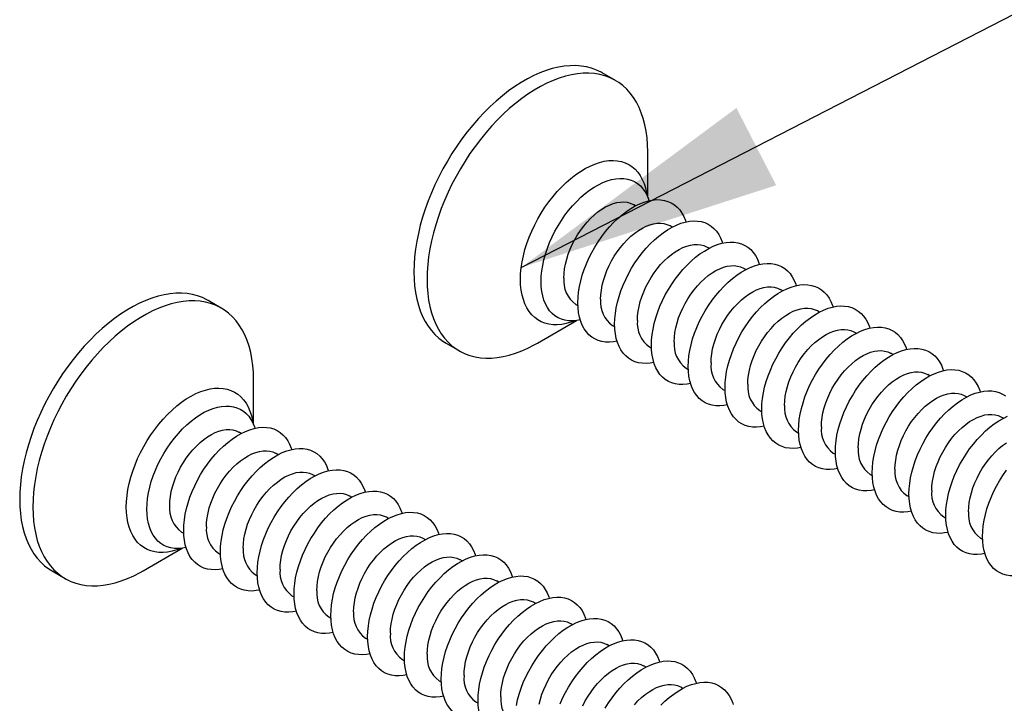
# Model space of a CAD drawing. Units: millimetres. Extents: x 7 to 884, y 6 to 625.
# Drawn here: x 218 to 257, y 85 to 112 of the extents above; entities that cross this region are included whole.
import ezdxf

# ---------------------------------------------------------------- set-up
doc = ezdxf.new("R2010")
doc.units = ezdxf.units.MM
doc.header["$LTSCALE"] = 3
doc.dimstyles.new('SLDDIMSTYLE5', dxfattribs={"dimtxt": 0.18, "dimasz": 10.668, "dimexe": 0, "dimexo": 0.0625, "dimgap": 0, "dimtad": 0, "dimtih": 1, "dimtoh": 1, "dimdec": 0, "dimrnd": 1e-09, "dimzin": 0, "dimdsep": 46, "dimtxsty": 'Standard', "dimsah": 1, "dimcen": 0.09, "dimadec": 0, "dimazin": 0, "dimtfac": 10.668, "dimtdec": 0, "dimtofl": 0, "dimtmove": 0, "dimatfit": 3, "dimfxl": 1, "dimfrac": 2, "dimtolj": 1, "dimtzin": 0, "dimarcsym": 0})

msp = doc.modelspace()

# ---------------------------------------------------------------- linework, layer by layer
at = {"color": 7, "linetype": 'Continuous', "lineweight": 25}
for p, q in [((241.696, 109.74), (241.166, 110.046)), ((243.001, 105.035), (243.001, 106.855)), ((242.925, 105.193), (242.925, 105.194)), ((242.507, 104.682), (242.422, 104.731)), ((243.992, 103.824), (243.907, 103.874)), ((245.477, 102.967), (245.392, 103.017)), ((246.962, 102.11), (246.876, 102.159)), ((248.447, 101.253), (248.361, 101.302)), ((225.786, 100.555), (225.256, 100.861)), ((240.097, 100.704), (240.182, 100.655)), ((249.932, 100.396), (249.846, 100.445)), ((238.547, 99.14), (240.123, 100.05)), ((239.949, 100.036), (239.948, 100.036)), ((241.582, 99.847), (241.667, 99.797)), ((251.417, 99.538), (251.331, 99.588)), ((234.867, 99.133), (235.397, 98.827)), ((243.067, 98.989), (243.152, 98.94)), ((252.902, 98.681), (252.816, 98.73)), ((244.552, 98.132), (244.637, 98.083)), ((254.386, 97.824), (254.301, 97.873)), ((227.091, 95.851), (227.091, 97.67)), ((246.037, 97.275), (246.122, 97.226)), ((255.871, 96.967), (255.786, 97.016)), ((247.522, 96.418), (247.607, 96.368)), ((227.016, 96.009), (227.015, 96.01)), ((257.356, 96.109), (257.271, 96.159)), ((226.597, 95.497), (226.512, 95.546)), ((249.006, 95.56), (249.092, 95.511)), ((228.082, 94.64), (227.997, 94.689)), ((250.491, 94.703), (250.577, 94.654)), ((229.567, 93.783), (229.482, 93.832)), ((251.976, 93.846), (252.062, 93.797)), ((231.052, 92.925), (230.967, 92.975)), ((253.461, 92.989), (253.547, 92.939)), ((232.537, 92.068), (232.452, 92.117)), ((254.946, 92.132), (255.032, 92.082)), ((224.187, 91.519), (224.272, 91.47)), ((234.022, 91.211), (233.936, 91.26)), ((256.431, 91.274), (256.516, 91.225)), ((222.637, 89.955), (224.213, 90.865)), ((224.039, 90.852), (224.039, 90.852)), ((225.672, 90.662), (225.757, 90.613)), ((235.507, 90.354), (235.421, 90.403)), ((218.957, 89.949), (219.487, 89.643)), ((227.157, 89.805), (227.242, 89.755)), ((236.992, 89.496), (236.906, 89.546)), ((228.642, 88.948), (228.727, 88.898)), ((238.477, 88.639), (238.391, 88.689)), ((230.127, 88.09), (230.212, 88.041)), ((239.962, 87.782), (239.876, 87.831)), ((231.612, 87.233), (231.697, 87.184)), ((241.446, 86.925), (241.361, 86.974)), ((233.097, 86.376), (233.182, 86.327)), ((242.931, 86.068), (242.846, 86.117)), ((234.581, 85.519), (234.667, 85.469)), ((244.416, 85.21), (244.331, 85.26)), ((236.066, 84.661), (236.152, 84.612))]:
    msp.add_line(p, q, dxfattribs=at)
at = {"color": 7, "linetype": 'Continuous', "lineweight": 25, "flags": 128}
for points in [[(241.166, 110.046), (241.121, 110.071), (240.934, 110.161), (240.737, 110.234), (240.531, 110.288), (240.317, 110.323), (240.095, 110.339), (239.867, 110.337), (239.633, 110.316), (239.393, 110.277), (239.149, 110.219), (238.901, 110.142), (238.65, 110.047), (238.398, 109.935), (238.144, 109.805), (237.889, 109.658), (237.635, 109.495), (237.382, 109.315), (237.132, 109.121), (236.884, 108.911), (236.64, 108.687), (236.4, 108.45), (236.166, 108.201), (235.937, 107.939), (235.716, 107.667), (235.502, 107.384), (235.296, 107.093), (235.099, 106.793), (234.912, 106.486), (234.734, 106.173), (234.568, 105.855), (234.412, 105.533), (234.269, 105.207), (234.137, 104.88), (234.019, 104.551), (233.913, 104.223), (233.821, 103.896), (233.742, 103.571), (233.677, 103.25), (233.627, 102.933), (233.591, 102.621), (233.569, 102.316), (233.562, 102.018), (233.569, 101.728), (233.591, 101.448), (233.627, 101.178), (233.677, 100.92), (233.742, 100.673), (233.821, 100.439), (233.913, 100.218), (234.019, 100.012), (234.137, 99.821), (234.269, 99.645), (234.412, 99.485), (234.568, 99.342), (234.734, 99.217), (234.867, 99.133)], [(243.001, 106.855), (242.994, 107.145), (242.972, 107.425), (242.936, 107.695), (242.886, 107.953), (242.821, 108.2), (242.742, 108.434), (242.65, 108.655), (242.544, 108.861), (242.426, 109.052), (242.294, 109.228), (242.151, 109.388), (241.995, 109.531), (241.829, 109.656), (241.651, 109.765), (241.464, 109.855), (241.267, 109.928), (241.061, 109.981), (240.847, 110.017), (240.626, 110.033), (240.397, 110.031), (240.163, 110.01), (239.923, 109.971), (239.679, 109.912), (239.431, 109.836), (239.181, 109.741), (238.928, 109.629), (238.674, 109.499), (238.419, 109.352), (238.165, 109.189), (237.913, 109.009), (237.662, 108.814), (237.414, 108.605), (237.17, 108.381), (236.93, 108.144), (236.696, 107.894), (236.468, 107.633), (236.246, 107.361), (236.032, 107.078), (235.826, 106.787), (235.629, 106.487), (235.442, 106.18), (235.265, 105.867), (235.098, 105.549), (234.943, 105.227), (234.799, 104.901), (234.668, 104.574), (234.549, 104.245), (234.443, 103.917), (234.351, 103.59), (234.272, 103.265), (234.208, 102.944), (234.157, 102.627), (234.121, 102.315), (234.099, 102.01), (234.092, 101.712), (234.099, 101.422), (234.121, 101.142), (234.157, 100.872), (234.208, 100.613), (234.272, 100.367), (234.351, 100.133), (234.443, 99.912), (234.549, 99.706), (234.668, 99.515), (234.799, 99.339), (234.943, 99.179), (235.098, 99.036), (235.265, 98.91), (235.442, 98.802), (235.629, 98.712), (235.826, 98.639), (236.032, 98.585), (236.246, 98.55), (236.468, 98.534), (236.696, 98.536), (236.93, 98.557), (237.17, 98.596), (237.414, 98.654), (237.662, 98.731), (237.913, 98.826), (238.165, 98.938), (238.419, 99.068), (238.547, 99.14)], [(238.695, 101.626), (238.702, 101.837), (238.724, 102.055), (238.76, 102.279), (238.81, 102.507), (238.873, 102.737), (238.95, 102.969), (239.04, 103.2), (239.142, 103.429), (239.255, 103.655), (239.38, 103.876), (239.514, 104.091), (239.657, 104.298), (239.809, 104.496), (239.968, 104.684), (240.133, 104.861), (240.303, 105.025), (240.477, 105.175), (240.654, 105.31), (240.833, 105.43), (241.012, 105.534), (241.191, 105.62), (241.368, 105.689), (241.542, 105.74), (241.712, 105.773), (241.877, 105.787), (242.036, 105.782), (242.188, 105.759), (242.331, 105.717), (242.465, 105.658), (242.59, 105.58), (242.703, 105.485), (242.805, 105.373), (242.895, 105.246), (242.972, 105.103), (243.035, 104.946), (243.054, 104.889)], [(240.18, 100.769), (240.187, 100.98), (240.209, 101.198), (240.245, 101.422), (240.295, 101.649), (240.358, 101.88), (240.435, 102.111), (240.525, 102.343), (240.627, 102.572), (240.74, 102.798), (240.864, 103.019), (240.999, 103.234), (241.142, 103.441), (241.294, 103.639), (241.453, 103.827), (241.618, 104.004), (241.788, 104.167), (241.962, 104.318), (242.139, 104.453), (242.318, 104.573), (242.497, 104.676), (242.676, 104.763), (242.853, 104.832), (243.027, 104.883), (243.197, 104.916), (243.362, 104.93), (243.521, 104.925), (243.673, 104.902), (243.816, 104.86), (243.95, 104.8), (244.075, 104.723), (244.188, 104.628), (244.29, 104.516), (244.38, 104.388), (244.457, 104.246), (244.52, 104.089), (244.539, 104.032)], [(239.615, 101.768), (239.623, 101.95), (239.644, 102.139), (239.68, 102.333), (239.73, 102.53), (239.793, 102.729), (239.869, 102.927), (239.957, 103.124), (240.057, 103.318), (240.167, 103.506), (240.287, 103.687), (240.415, 103.859), (240.551, 104.022), (240.693, 104.173), (240.84, 104.311), (240.991, 104.435), (241.144, 104.544), (241.298, 104.638), (241.452, 104.714), (241.604, 104.773), (241.753, 104.813), (241.897, 104.835), (242.036, 104.839), (242.169, 104.824), (242.293, 104.79), (242.408, 104.739), (242.422, 104.731)], [(241.1, 100.911), (241.107, 101.093), (241.129, 101.282), (241.165, 101.475), (241.215, 101.673), (241.278, 101.871), (241.354, 102.07), (241.442, 102.267), (241.542, 102.46), (241.652, 102.648), (241.772, 102.829), (241.9, 103.002), (242.036, 103.164), (242.178, 103.316), (242.325, 103.454), (242.476, 103.578), (242.629, 103.687), (242.783, 103.78), (242.937, 103.857), (243.089, 103.915), (243.238, 103.956), (243.382, 103.978), (243.521, 103.982), (243.654, 103.967), (243.778, 103.933), (243.893, 103.881), (243.907, 103.874)], [(241.665, 99.912), (241.672, 100.123), (241.694, 100.341), (241.73, 100.564), (241.78, 100.792), (241.843, 101.023), (241.92, 101.254), (242.01, 101.485), (242.112, 101.715), (242.225, 101.941), (242.349, 102.162), (242.484, 102.377), (242.627, 102.584), (242.779, 102.782), (242.937, 102.97), (243.103, 103.146), (243.273, 103.31), (243.447, 103.46), (243.624, 103.596), (243.803, 103.716), (243.982, 103.819), (244.161, 103.906), (244.338, 103.975), (244.512, 104.026), (244.682, 104.058), (244.847, 104.072), (245.006, 104.068), (245.158, 104.045), (245.301, 104.003), (245.435, 103.943), (245.56, 103.865), (245.673, 103.771), (245.775, 103.659), (245.865, 103.531), (245.942, 103.389), (246.005, 103.232), (246.024, 103.175)], [(242.585, 100.054), (242.592, 100.236), (242.614, 100.424), (242.65, 100.618), (242.699, 100.815), (242.763, 101.014), (242.839, 101.213), (242.927, 101.41), (243.027, 101.603), (243.137, 101.791), (243.257, 101.972), (243.385, 102.145), (243.521, 102.307), (243.663, 102.458), (243.81, 102.597), (243.961, 102.721), (244.114, 102.83), (244.268, 102.923), (244.421, 102.999), (244.573, 103.058), (244.723, 103.099), (244.867, 103.121), (245.006, 103.125), (245.139, 103.109), (245.263, 103.076), (245.378, 103.024), (245.392, 103.017)], [(243.15, 99.054), (243.157, 99.265), (243.179, 99.484), (243.215, 99.707), (243.265, 99.935), (243.328, 100.165), (243.405, 100.397), (243.495, 100.628), (243.597, 100.857), (243.71, 101.083), (243.834, 101.304), (243.969, 101.519), (244.112, 101.727), (244.264, 101.925), (244.422, 102.113), (244.587, 102.289), (244.758, 102.453), (244.932, 102.603), (245.109, 102.739), (245.288, 102.858), (245.467, 102.962), (245.646, 103.048), (245.823, 103.117), (245.997, 103.168), (246.167, 103.201), (246.332, 103.215), (246.491, 103.211), (246.643, 103.187), (246.786, 103.146), (246.92, 103.086), (247.045, 103.008), (247.158, 102.913), (247.26, 102.802), (247.35, 102.674), (247.426, 102.531), (247.49, 102.374), (247.509, 102.318)], [(244.07, 99.197), (244.077, 99.379), (244.099, 99.567), (244.135, 99.761), (244.184, 99.958), (244.248, 100.157), (244.324, 100.356), (244.412, 100.553), (244.511, 100.746), (244.622, 100.934), (244.742, 101.115), (244.87, 101.287), (245.006, 101.45), (245.148, 101.601), (245.295, 101.739), (245.445, 101.864), (245.599, 101.973), (245.753, 102.066), (245.906, 102.142), (246.058, 102.201), (246.207, 102.241), (246.352, 102.264), (246.491, 102.267), (246.623, 102.252), (246.748, 102.219), (246.863, 102.167), (246.876, 102.159)], [(244.635, 98.197), (244.642, 98.408), (244.664, 98.626), (244.7, 98.85), (244.749, 99.078), (244.813, 99.308), (244.89, 99.54), (244.98, 99.771), (245.082, 100), (245.195, 100.226), (245.319, 100.447), (245.454, 100.662), (245.597, 100.869), (245.749, 101.068), (245.907, 101.255), (246.072, 101.432), (246.243, 101.596), (246.417, 101.746), (246.594, 101.881), (246.773, 102.001), (246.952, 102.105), (247.131, 102.191), (247.308, 102.26), (247.482, 102.311), (247.652, 102.344), (247.817, 102.358), (247.976, 102.353), (248.128, 102.33), (248.271, 102.289), (248.405, 102.229), (248.529, 102.151), (248.643, 102.056), (248.745, 101.944), (248.834, 101.817), (248.911, 101.674), (248.975, 101.517), (248.994, 101.46)], [(240.276, 100.077), (240.133, 100.051), (239.968, 100.037), (239.809, 100.041), (239.657, 100.065), (239.514, 100.106), (239.38, 100.166), (239.255, 100.244), (239.142, 100.339), (239.04, 100.45), (238.95, 100.578), (238.873, 100.721), (238.81, 100.878), (238.76, 101.048), (238.724, 101.23), (238.702, 101.423), (238.695, 101.626)], [(245.555, 98.339), (245.562, 98.521), (245.584, 98.71), (245.62, 98.904), (245.669, 99.101), (245.732, 99.3), (245.808, 99.498), (245.897, 99.695), (245.996, 99.889), (246.107, 100.077), (246.226, 100.258), (246.355, 100.43), (246.491, 100.593), (246.633, 100.744), (246.78, 100.882), (246.93, 101.006), (247.083, 101.116), (247.238, 101.209), (247.391, 101.285), (247.543, 101.344), (247.692, 101.384), (247.837, 101.406), (247.976, 101.41), (248.108, 101.395), (248.233, 101.361), (248.348, 101.31), (248.361, 101.302)], [(246.12, 97.34), (246.127, 97.551), (246.149, 97.769), (246.184, 97.993), (246.234, 98.221), (246.298, 98.451), (246.375, 98.682), (246.465, 98.914), (246.566, 99.143), (246.68, 99.369), (246.804, 99.59), (246.938, 99.805), (247.082, 100.012), (247.233, 100.21), (247.392, 100.398), (247.557, 100.575), (247.727, 100.738), (247.902, 100.889), (248.079, 101.024), (248.257, 101.144), (248.437, 101.247), (248.616, 101.334), (248.793, 101.403), (248.967, 101.454), (249.137, 101.487), (249.302, 101.501), (249.461, 101.496), (249.612, 101.473), (249.756, 101.431), (249.89, 101.371), (250.014, 101.294), (250.128, 101.199), (250.23, 101.087), (250.319, 100.96), (250.396, 100.817), (250.46, 100.66), (250.479, 100.603)], [(225.256, 100.861), (225.211, 100.886), (225.024, 100.977), (224.827, 101.049), (224.621, 101.103), (224.407, 101.138), (224.185, 101.155), (223.957, 101.153), (223.723, 101.132), (223.483, 101.092), (223.239, 101.034), (222.991, 100.957), (222.74, 100.863), (222.488, 100.75), (222.234, 100.621), (221.979, 100.474), (221.725, 100.31), (221.472, 100.131), (221.222, 99.936), (220.974, 99.726), (220.73, 99.503), (220.49, 99.266), (220.256, 99.016), (220.028, 98.755), (219.806, 98.482), (219.592, 98.2), (219.386, 97.908), (219.189, 97.609), (219.002, 97.302), (218.824, 96.989), (218.658, 96.67), (218.502, 96.348), (218.359, 96.023), (218.227, 95.695), (218.109, 95.367), (218.003, 95.039), (217.911, 94.712), (217.832, 94.387), (217.767, 94.065), (217.717, 93.748), (217.681, 93.436), (217.659, 93.131), (217.652, 92.833), (217.659, 92.544), (217.681, 92.264), (217.717, 91.994), (217.767, 91.735), (217.832, 91.488), (217.911, 91.254), (218.003, 91.034), (218.109, 90.827), (218.227, 90.636), (218.359, 90.46), (218.502, 90.301), (218.658, 90.158), (218.824, 90.032), (218.957, 89.949)], [(227.091, 97.67), (227.084, 97.96), (227.062, 98.24), (227.026, 98.51), (226.976, 98.769), (226.911, 99.016), (226.832, 99.25), (226.74, 99.47), (226.634, 99.676), (226.516, 99.868), (226.384, 100.043), (226.241, 100.203), (226.085, 100.346), (225.919, 100.472), (225.741, 100.58), (225.554, 100.671), (225.357, 100.743), (225.151, 100.797), (224.937, 100.832), (224.716, 100.849), (224.487, 100.846), (224.253, 100.826), (224.013, 100.786), (223.769, 100.728), (223.521, 100.651), (223.271, 100.557), (223.018, 100.444), (222.764, 100.314), (222.51, 100.167), (222.256, 100.004), (222.003, 99.825), (221.752, 99.63), (221.504, 99.42), (221.26, 99.197), (221.021, 98.959), (220.786, 98.71), (220.558, 98.448), (220.336, 98.176), (220.122, 97.894), (219.916, 97.602), (219.719, 97.302), (219.532, 96.996), (219.355, 96.683), (219.188, 96.364), (219.033, 96.042), (218.889, 95.717), (218.758, 95.389), (218.639, 95.061), (218.533, 94.732), (218.441, 94.405), (218.362, 94.081), (218.298, 93.759), (218.247, 93.442), (218.211, 93.13), (218.189, 92.825), (218.182, 92.527), (218.189, 92.238), (218.211, 91.957), (218.247, 91.688), (218.298, 91.429), (218.362, 91.182), (218.441, 90.948), (218.533, 90.727), (218.639, 90.521), (218.758, 90.33), (218.889, 90.154), (219.033, 89.995), (219.188, 89.852), (219.355, 89.726), (219.532, 89.617), (219.719, 89.527), (219.916, 89.455), (220.122, 89.401), (220.336, 89.366), (220.558, 89.349), (220.786, 89.351), (221.021, 89.372), (221.26, 89.412), (221.504, 89.47), (221.752, 89.546), (222.003, 89.641), (222.256, 89.753), (222.51, 89.883), (222.637, 89.955)], [(241.761, 99.22), (241.618, 99.194), (241.453, 99.18), (241.294, 99.184), (241.142, 99.207), (240.999, 99.249), (240.864, 99.309), (240.74, 99.387), (240.627, 99.481), (240.525, 99.593), (240.435, 99.721), (240.358, 99.863), (240.295, 100.02), (240.245, 100.191), (240.209, 100.373), (240.187, 100.566), (240.18, 100.769)], [(247.04, 97.482), (247.047, 97.664), (247.069, 97.853), (247.105, 98.047), (247.154, 98.244), (247.217, 98.443), (247.293, 98.641), (247.382, 98.838), (247.481, 99.031), (247.592, 99.219), (247.711, 99.4), (247.84, 99.573), (247.976, 99.736), (248.118, 99.887), (248.265, 100.025), (248.415, 100.149), (248.568, 100.258), (248.722, 100.351), (248.876, 100.428), (249.028, 100.486), (249.177, 100.527), (249.322, 100.549), (249.461, 100.553), (249.593, 100.538), (249.718, 100.504), (249.833, 100.452), (249.846, 100.445)], [(247.605, 96.483), (247.612, 96.694), (247.634, 96.912), (247.669, 97.136), (247.719, 97.363), (247.783, 97.594), (247.86, 97.825), (247.949, 98.056), (248.051, 98.286), (248.165, 98.512), (248.289, 98.733), (248.423, 98.948), (248.567, 99.155), (248.718, 99.353), (248.877, 99.541), (249.042, 99.717), (249.212, 99.881), (249.387, 100.031), (249.564, 100.167), (249.742, 100.287), (249.922, 100.39), (250.101, 100.477), (250.278, 100.546), (250.452, 100.597), (250.622, 100.629), (250.787, 100.643), (250.946, 100.639), (251.097, 100.616), (251.241, 100.574), (251.375, 100.514), (251.499, 100.437), (251.613, 100.342), (251.715, 100.23), (251.804, 100.102), (251.881, 99.96), (251.945, 99.803), (251.963, 99.746)], [(243.246, 98.363), (243.103, 98.336), (242.937, 98.322), (242.779, 98.327), (242.627, 98.35), (242.484, 98.392), (242.349, 98.452), (242.225, 98.529), (242.112, 98.624), (242.01, 98.736), (241.92, 98.864), (241.843, 99.006), (241.78, 99.163), (241.73, 99.333), (241.694, 99.516), (241.672, 99.709), (241.665, 99.912)], [(249.09, 95.625), (249.097, 95.837), (249.118, 96.055), (249.154, 96.278), (249.204, 96.506), (249.268, 96.736), (249.345, 96.968), (249.434, 97.199), (249.536, 97.428), (249.65, 97.654), (249.774, 97.876), (249.908, 98.09), (250.052, 98.298), (250.203, 98.496), (250.362, 98.684), (250.527, 98.86), (250.697, 99.024), (250.871, 99.174), (251.048, 99.31), (251.227, 99.429), (251.407, 99.533), (251.585, 99.62), (251.763, 99.689), (251.937, 99.74), (252.107, 99.772), (252.272, 99.786), (252.431, 99.782), (252.582, 99.758), (252.726, 99.717), (252.86, 99.657), (252.984, 99.579), (253.098, 99.484), (253.2, 99.373), (253.289, 99.245), (253.366, 99.102), (253.43, 98.945), (253.448, 98.889)], [(248.525, 96.625), (248.532, 96.807), (248.554, 96.996), (248.589, 97.189), (248.639, 97.387), (248.702, 97.585), (248.778, 97.784), (248.867, 97.981), (248.966, 98.174), (249.076, 98.362), (249.196, 98.543), (249.325, 98.716), (249.461, 98.878), (249.603, 99.029), (249.75, 99.168), (249.9, 99.292), (250.053, 99.401), (250.207, 99.494), (250.361, 99.57), (250.513, 99.629), (250.662, 99.67), (250.807, 99.692), (250.946, 99.696), (251.078, 99.681), (251.202, 99.647), (251.318, 99.595), (251.331, 99.588)], [(244.731, 97.506), (244.587, 97.479), (244.422, 97.465), (244.264, 97.47), (244.112, 97.493), (243.969, 97.535), (243.834, 97.594), (243.71, 97.672), (243.597, 97.767), (243.495, 97.879), (243.405, 98.006), (243.328, 98.149), (243.265, 98.306), (243.215, 98.476), (243.179, 98.658), (243.157, 98.852), (243.15, 99.054)], [(250.01, 95.768), (250.017, 95.95), (250.039, 96.138), (250.074, 96.332), (250.124, 96.529), (250.187, 96.728), (250.263, 96.927), (250.351, 97.124), (250.451, 97.317), (250.561, 97.505), (250.681, 97.686), (250.81, 97.859), (250.945, 98.021), (251.087, 98.172), (251.234, 98.31), (251.385, 98.435), (251.538, 98.544), (251.692, 98.637), (251.846, 98.713), (251.998, 98.772), (252.147, 98.813), (252.292, 98.835), (252.431, 98.838), (252.563, 98.823), (252.687, 98.79), (252.803, 98.738), (252.816, 98.73)], [(250.575, 94.768), (250.582, 94.979), (250.603, 95.197), (250.639, 95.421), (250.689, 95.649), (250.753, 95.879), (250.83, 96.111), (250.919, 96.342), (251.021, 96.571), (251.135, 96.797), (251.259, 97.018), (251.393, 97.233), (251.537, 97.44), (251.688, 97.639), (251.847, 97.827), (252.012, 98.003), (252.182, 98.167), (252.356, 98.317), (252.533, 98.452), (252.712, 98.572), (252.892, 98.676), (253.07, 98.762), (253.247, 98.831), (253.422, 98.882), (253.592, 98.915), (253.757, 98.929), (253.916, 98.924), (254.067, 98.901), (254.211, 98.86), (254.345, 98.8), (254.469, 98.722), (254.583, 98.627), (254.684, 98.515), (254.774, 98.388), (254.851, 98.245), (254.915, 98.088), (254.933, 98.031)], [(246.216, 96.648), (246.072, 96.622), (245.907, 96.608), (245.749, 96.612), (245.597, 96.636), (245.454, 96.677), (245.319, 96.737), (245.195, 96.815), (245.082, 96.91), (244.98, 97.021), (244.89, 97.149), (244.813, 97.292), (244.749, 97.449), (244.7, 97.619), (244.664, 97.801), (244.642, 97.994), (244.635, 98.197)], [(251.495, 94.91), (251.502, 95.092), (251.524, 95.281), (251.559, 95.475), (251.609, 95.672), (251.672, 95.871), (251.748, 96.07), (251.836, 96.266), (251.936, 96.46), (252.046, 96.648), (252.166, 96.829), (252.295, 97.001), (252.43, 97.164), (252.572, 97.315), (252.719, 97.453), (252.87, 97.577), (253.023, 97.687), (253.177, 97.78), (253.331, 97.856), (253.483, 97.915), (253.632, 97.955), (253.777, 97.978), (253.916, 97.981), (254.048, 97.966), (254.172, 97.933), (254.288, 97.881), (254.301, 97.873)], [(252.059, 93.911), (252.067, 94.122), (252.088, 94.34), (252.124, 94.564), (252.174, 94.792), (252.238, 95.022), (252.315, 95.254), (252.404, 95.485), (252.506, 95.714), (252.62, 95.94), (252.744, 96.161), (252.878, 96.376), (253.022, 96.583), (253.173, 96.781), (253.332, 96.969), (253.497, 97.146), (253.667, 97.31), (253.841, 97.46), (254.018, 97.595), (254.197, 97.715), (254.377, 97.819), (254.555, 97.905), (254.732, 97.974), (254.907, 98.025), (255.077, 98.058), (255.242, 98.072), (255.401, 98.067), (255.552, 98.044), (255.696, 98.002), (255.83, 97.943), (255.954, 97.865), (256.067, 97.77), (256.169, 97.658), (256.259, 97.531), (256.336, 97.388), (256.4, 97.231), (256.418, 97.174)], [(247.701, 95.791), (247.557, 95.765), (247.392, 95.751), (247.233, 95.755), (247.082, 95.778), (246.938, 95.82), (246.804, 95.88), (246.68, 95.958), (246.566, 96.053), (246.465, 96.164), (246.375, 96.292), (246.298, 96.435), (246.234, 96.592), (246.184, 96.762), (246.149, 96.944), (246.127, 97.137), (246.12, 97.34)], [(252.98, 94.053), (252.987, 94.235), (253.008, 94.424), (253.044, 94.618), (253.094, 94.815), (253.157, 95.014), (253.233, 95.212), (253.321, 95.409), (253.421, 95.602), (253.531, 95.79), (253.651, 95.972), (253.779, 96.144), (253.915, 96.307), (254.057, 96.458), (254.204, 96.596), (254.355, 96.72), (254.508, 96.829), (254.662, 96.923), (254.816, 96.999), (254.968, 97.057), (255.117, 97.098), (255.262, 97.12), (255.401, 97.124), (255.533, 97.109), (255.657, 97.075), (255.772, 97.024), (255.786, 97.016)], [(253.544, 93.054), (253.552, 93.265), (253.573, 93.483), (253.609, 93.707), (253.659, 93.934), (253.723, 94.165), (253.799, 94.396), (253.889, 94.627), (253.991, 94.857), (254.105, 95.083), (254.229, 95.304), (254.363, 95.519), (254.506, 95.726), (254.658, 95.924), (254.817, 96.112), (254.982, 96.289), (255.152, 96.452), (255.326, 96.602), (255.503, 96.738), (255.682, 96.858), (255.861, 96.961), (256.04, 97.048), (256.217, 97.117), (256.391, 97.168), (256.562, 97.2), (256.727, 97.215), (256.885, 97.21), (257.037, 97.187), (257.18, 97.145), (257.315, 97.085), (257.439, 97.008)], [(222.785, 92.441), (222.792, 92.653), (222.814, 92.871), (222.85, 93.094), (222.9, 93.322), (222.963, 93.552), (223.04, 93.784), (223.13, 94.015), (223.232, 94.244), (223.345, 94.47), (223.47, 94.692), (223.604, 94.906), (223.747, 95.114), (223.899, 95.312), (224.058, 95.5), (224.223, 95.676), (224.393, 95.84), (224.567, 95.99), (224.744, 96.126), (224.923, 96.245), (225.102, 96.349), (225.281, 96.436), (225.458, 96.505), (225.632, 96.556), (225.802, 96.588), (225.967, 96.602), (226.126, 96.598), (226.278, 96.574), (226.421, 96.533), (226.556, 96.473), (226.68, 96.395), (226.793, 96.3), (226.895, 96.189), (226.985, 96.061), (227.062, 95.918), (227.125, 95.761), (227.144, 95.705)], [(249.186, 94.934), (249.042, 94.908), (248.877, 94.893), (248.718, 94.898), (248.567, 94.921), (248.423, 94.963), (248.289, 95.023), (248.165, 95.1), (248.051, 95.195), (247.949, 95.307), (247.86, 95.435), (247.783, 95.577), (247.719, 95.734), (247.669, 95.904), (247.634, 96.087), (247.612, 96.28), (247.605, 96.483)], [(254.465, 93.196), (254.472, 93.378), (254.493, 93.567), (254.529, 93.76), (254.579, 93.958), (254.642, 94.156), (254.718, 94.355), (254.806, 94.552), (254.906, 94.745), (255.016, 94.933), (255.136, 95.114), (255.264, 95.287), (255.4, 95.449), (255.542, 95.6), (255.689, 95.739), (255.84, 95.863), (255.993, 95.972), (256.147, 96.065), (256.301, 96.142), (256.453, 96.2), (256.602, 96.241), (256.747, 96.263), (256.886, 96.267), (257.018, 96.252), (257.142, 96.218), (257.257, 96.166), (257.271, 96.159)], [(255.029, 92.196), (255.037, 92.408), (255.058, 92.626), (255.094, 92.849), (255.144, 93.077), (255.208, 93.308), (255.284, 93.539), (255.374, 93.77), (255.476, 94), (255.589, 94.225), (255.714, 94.447), (255.848, 94.661), (255.991, 94.869), (256.143, 95.067), (256.302, 95.255), (256.467, 95.431), (256.637, 95.595), (256.811, 95.745), (256.988, 95.881), (257.167, 96.001), (257.346, 96.104), (257.525, 96.191)], [(223.705, 92.584), (223.713, 92.766), (223.734, 92.954), (223.77, 93.148), (223.82, 93.345), (223.883, 93.544), (223.959, 93.743), (224.047, 93.94), (224.147, 94.133), (224.257, 94.321), (224.377, 94.502), (224.505, 94.675), (224.641, 94.837), (224.783, 94.988), (224.93, 95.126), (225.081, 95.251), (225.234, 95.36), (225.388, 95.453), (225.542, 95.529), (225.694, 95.588), (225.843, 95.629), (225.987, 95.651), (226.127, 95.654), (226.259, 95.639), (226.383, 95.606), (226.498, 95.554), (226.512, 95.546)], [(224.27, 91.584), (224.277, 91.795), (224.299, 92.013), (224.335, 92.237), (224.385, 92.465), (224.448, 92.695), (224.525, 92.927), (224.615, 93.158), (224.717, 93.387), (224.83, 93.613), (224.955, 93.834), (225.089, 94.049), (225.232, 94.256), (225.384, 94.455), (225.543, 94.643), (225.708, 94.819), (225.878, 94.983), (226.052, 95.133), (226.229, 95.268), (226.408, 95.388), (226.587, 95.492), (226.766, 95.578), (226.943, 95.647), (227.117, 95.698), (227.287, 95.731), (227.452, 95.745), (227.611, 95.74), (227.763, 95.717), (227.906, 95.676), (228.04, 95.616), (228.165, 95.538), (228.278, 95.443), (228.38, 95.331), (228.47, 95.204), (228.547, 95.061), (228.61, 94.904), (228.629, 94.847)], [(250.671, 94.077), (250.527, 94.05), (250.362, 94.036), (250.203, 94.041), (250.052, 94.064), (249.908, 94.106), (249.774, 94.165), (249.65, 94.243), (249.536, 94.338), (249.434, 94.45), (249.345, 94.577), (249.268, 94.72), (249.204, 94.877), (249.154, 95.047), (249.118, 95.229), (249.097, 95.423), (249.09, 95.625)], [(255.949, 92.339), (255.957, 92.521), (255.978, 92.709), (256.014, 92.903), (256.064, 93.1), (256.127, 93.299), (256.203, 93.498), (256.291, 93.695), (256.391, 93.888), (256.501, 94.076), (256.621, 94.257), (256.749, 94.43), (256.885, 94.592), (257.027, 94.743), (257.174, 94.882), (257.325, 95.006), (257.478, 95.115)], [(225.19, 91.727), (225.198, 91.908), (225.219, 92.097), (225.255, 92.291), (225.305, 92.488), (225.368, 92.687), (225.444, 92.886), (225.532, 93.082), (225.632, 93.276), (225.742, 93.464), (225.862, 93.645), (225.99, 93.817), (226.126, 93.98), (226.268, 94.131), (226.415, 94.269), (226.566, 94.393), (226.719, 94.503), (226.873, 94.596), (227.027, 94.672), (227.179, 94.731), (227.328, 94.771), (227.472, 94.794), (227.611, 94.797), (227.744, 94.782), (227.868, 94.749), (227.983, 94.697), (227.997, 94.689)], [(225.755, 90.727), (225.762, 90.938), (225.784, 91.156), (225.82, 91.38), (225.87, 91.608), (225.933, 91.838), (226.01, 92.07), (226.1, 92.301), (226.202, 92.53), (226.315, 92.756), (226.439, 92.977), (226.574, 93.192), (226.717, 93.399), (226.869, 93.597), (227.028, 93.785), (227.193, 93.962), (227.363, 94.126), (227.537, 94.276), (227.714, 94.411), (227.893, 94.531), (228.072, 94.635), (228.251, 94.721), (228.428, 94.79), (228.602, 94.841), (228.772, 94.874), (228.937, 94.888), (229.096, 94.883), (229.248, 94.86), (229.391, 94.818), (229.525, 94.759), (229.65, 94.681), (229.763, 94.586), (229.865, 94.474), (229.955, 94.347), (230.032, 94.204), (230.095, 94.047), (230.114, 93.99)], [(252.155, 93.219), (252.012, 93.193), (251.847, 93.179), (251.688, 93.184), (251.537, 93.207), (251.393, 93.248), (251.259, 93.308), (251.135, 93.386), (251.021, 93.481), (250.919, 93.593), (250.83, 93.72), (250.753, 93.863), (250.689, 94.02), (250.639, 94.19), (250.603, 94.372), (250.582, 94.565), (250.575, 94.768)], [(226.675, 90.869), (226.682, 91.051), (226.704, 91.24), (226.74, 91.434), (226.79, 91.631), (226.853, 91.83), (226.929, 92.028), (227.017, 92.225), (227.117, 92.418), (227.227, 92.606), (227.347, 92.788), (227.475, 92.96), (227.611, 93.123), (227.753, 93.274), (227.9, 93.412), (228.051, 93.536), (228.204, 93.645), (228.358, 93.739), (228.512, 93.815), (228.664, 93.873), (228.813, 93.914), (228.957, 93.936), (229.096, 93.94), (229.229, 93.925), (229.353, 93.891), (229.468, 93.84), (229.482, 93.832)], [(227.24, 89.87), (227.247, 90.081), (227.269, 90.299), (227.305, 90.523), (227.355, 90.75), (227.418, 90.981), (227.495, 91.212), (227.585, 91.443), (227.687, 91.673), (227.8, 91.899), (227.924, 92.12), (228.059, 92.335), (228.202, 92.542), (228.354, 92.74), (228.513, 92.928), (228.678, 93.105), (228.848, 93.268), (229.022, 93.418), (229.199, 93.554), (229.378, 93.674), (229.557, 93.777), (229.736, 93.864), (229.913, 93.933), (230.087, 93.984), (230.257, 94.016), (230.422, 94.031), (230.581, 94.026), (230.733, 94.003), (230.876, 93.961), (231.01, 93.901), (231.135, 93.824), (231.248, 93.729), (231.35, 93.617), (231.44, 93.489), (231.517, 93.347), (231.58, 93.19), (231.599, 93.133)], [(253.64, 92.362), (253.497, 92.336), (253.332, 92.322), (253.173, 92.326), (253.022, 92.35), (252.878, 92.391), (252.744, 92.451), (252.62, 92.529), (252.506, 92.624), (252.404, 92.735), (252.315, 92.863), (252.238, 93.006), (252.174, 93.163), (252.124, 93.333), (252.088, 93.515), (252.067, 93.708), (252.059, 93.911)], [(256.514, 91.339), (256.521, 91.55), (256.543, 91.768), (256.579, 91.992), (256.629, 92.22), (256.692, 92.45), (256.769, 92.682), (256.859, 92.913), (256.961, 93.142), (257.074, 93.368), (257.199, 93.589), (257.333, 93.804), (257.476, 94.011)], [(228.16, 90.012), (228.167, 90.194), (228.189, 90.383), (228.225, 90.576), (228.274, 90.774), (228.338, 90.972), (228.414, 91.171), (228.502, 91.368), (228.602, 91.561), (228.712, 91.749), (228.832, 91.93), (228.96, 92.103), (229.096, 92.265), (229.238, 92.416), (229.385, 92.555), (229.536, 92.679), (229.689, 92.788), (229.843, 92.881), (229.996, 92.958), (230.149, 93.016), (230.298, 93.057), (230.442, 93.079), (230.581, 93.083), (230.714, 93.068), (230.838, 93.034), (230.953, 92.982), (230.967, 92.975)], [(228.725, 89.012), (228.732, 89.224), (228.754, 89.442), (228.79, 89.665), (228.84, 89.893), (228.903, 90.124), (228.98, 90.355), (229.07, 90.586), (229.172, 90.816), (229.285, 91.041), (229.409, 91.263), (229.544, 91.477), (229.687, 91.685), (229.839, 91.883), (229.997, 92.071), (230.162, 92.247), (230.333, 92.411), (230.507, 92.561), (230.684, 92.697), (230.863, 92.817), (231.042, 92.92), (231.221, 93.007), (231.398, 93.076), (231.572, 93.127), (231.742, 93.159), (231.907, 93.173), (232.066, 93.169), (232.218, 93.146), (232.361, 93.104), (232.495, 93.044), (232.62, 92.966), (232.733, 92.871), (232.835, 92.76), (232.925, 92.632), (233.001, 92.489), (233.065, 92.332), (233.084, 92.276)], [(255.125, 91.505), (254.982, 91.479), (254.817, 91.465), (254.658, 91.469), (254.506, 91.492), (254.363, 91.534), (254.229, 91.594), (254.105, 91.671), (253.991, 91.766), (253.889, 91.878), (253.799, 92.006), (253.723, 92.148), (253.659, 92.305), (253.609, 92.476), (253.573, 92.658), (253.552, 92.851), (253.544, 93.054)], [(224.366, 90.893), (224.223, 90.866), (224.058, 90.852), (223.899, 90.857), (223.747, 90.88), (223.604, 90.922), (223.47, 90.981), (223.345, 91.059), (223.232, 91.154), (223.13, 91.266), (223.04, 91.393), (222.963, 91.536), (222.9, 91.693), (222.85, 91.863), (222.814, 92.045), (222.792, 92.239), (222.785, 92.441)], [(229.645, 89.155), (229.652, 89.337), (229.674, 89.525), (229.71, 89.719), (229.759, 89.916), (229.823, 90.115), (229.899, 90.314), (229.987, 90.511), (230.086, 90.704), (230.197, 90.892), (230.317, 91.073), (230.445, 91.246), (230.581, 91.408), (230.723, 91.559), (230.87, 91.698), (231.021, 91.822), (231.174, 91.931), (231.328, 92.024), (231.481, 92.1), (231.633, 92.159), (231.782, 92.2), (231.927, 92.222), (232.066, 92.225), (232.198, 92.21), (232.323, 92.177), (232.438, 92.125), (232.452, 92.117)], [(230.21, 88.155), (230.217, 88.366), (230.239, 88.585), (230.275, 88.808), (230.324, 89.036), (230.388, 89.266), (230.465, 89.498), (230.555, 89.729), (230.657, 89.958), (230.77, 90.184), (230.894, 90.405), (231.029, 90.62), (231.172, 90.827), (231.324, 91.026), (231.482, 91.214), (231.647, 91.39), (231.818, 91.554), (231.992, 91.704), (232.169, 91.839), (232.348, 91.959), (232.527, 92.063), (232.706, 92.149), (232.883, 92.218), (233.057, 92.269), (233.227, 92.302), (233.392, 92.316), (233.551, 92.312), (233.703, 92.288), (233.846, 92.247), (233.98, 92.187), (234.104, 92.109), (234.218, 92.014), (234.32, 91.903), (234.409, 91.775), (234.486, 91.632), (234.55, 91.475), (234.569, 91.418)], [(256.61, 90.648), (256.467, 90.621), (256.302, 90.607), (256.143, 90.612), (255.991, 90.635), (255.848, 90.677), (255.714, 90.737), (255.589, 90.814), (255.476, 90.909), (255.374, 91.021), (255.284, 91.148), (255.208, 91.291), (255.144, 91.448), (255.094, 91.618), (255.058, 91.801), (255.037, 91.994), (255.029, 92.196)], [(225.851, 90.035), (225.708, 90.009), (225.543, 89.995), (225.384, 90), (225.232, 90.023), (225.089, 90.064), (224.955, 90.124), (224.83, 90.202), (224.717, 90.297), (224.615, 90.409), (224.525, 90.536), (224.448, 90.679), (224.385, 90.836), (224.335, 91.006), (224.299, 91.188), (224.277, 91.381), (224.27, 91.584)], [(231.695, 87.298), (231.702, 87.509), (231.724, 87.727), (231.759, 87.951), (231.809, 88.179), (231.873, 88.409), (231.95, 88.641), (232.04, 88.872), (232.141, 89.101), (232.255, 89.327), (232.379, 89.548), (232.513, 89.763), (232.657, 89.97), (232.808, 90.168), (232.967, 90.356), (233.132, 90.533), (233.302, 90.697), (233.477, 90.847), (233.654, 90.982), (233.832, 91.102), (234.012, 91.206), (234.191, 91.292), (234.368, 91.361), (234.542, 91.412), (234.712, 91.445), (234.877, 91.459), (235.036, 91.454), (235.187, 91.431), (235.331, 91.389), (235.465, 91.33), (235.589, 91.252), (235.703, 91.157), (235.805, 91.045), (235.894, 90.918), (235.971, 90.775), (236.035, 90.618), (236.054, 90.561)], [(231.13, 88.298), (231.137, 88.48), (231.159, 88.668), (231.195, 88.862), (231.244, 89.059), (231.307, 89.258), (231.383, 89.457), (231.472, 89.653), (231.571, 89.847), (231.682, 90.035), (231.801, 90.216), (231.93, 90.388), (232.066, 90.551), (232.208, 90.702), (232.355, 90.84), (232.505, 90.965), (232.658, 91.074), (232.813, 91.167), (232.966, 91.243), (233.118, 91.302), (233.267, 91.342), (233.412, 91.365), (233.551, 91.368), (233.683, 91.353), (233.808, 91.32), (233.923, 91.268), (233.936, 91.26)], [(258.095, 89.791), (257.952, 89.764), (257.787, 89.75), (257.628, 89.755), (257.476, 89.778), (257.333, 89.82), (257.199, 89.879), (257.074, 89.957), (256.961, 90.052), (256.859, 90.164), (256.769, 90.291), (256.692, 90.434), (256.629, 90.591), (256.579, 90.761), (256.543, 90.943), (256.521, 91.136), (256.514, 91.339)], [(227.336, 89.178), (227.193, 89.152), (227.028, 89.138), (226.869, 89.142), (226.717, 89.166), (226.574, 89.207), (226.439, 89.267), (226.315, 89.345), (226.202, 89.44), (226.1, 89.551), (226.01, 89.679), (225.933, 89.822), (225.87, 89.979), (225.82, 90.149), (225.784, 90.331), (225.762, 90.524), (225.755, 90.727)], [(232.615, 87.44), (232.622, 87.622), (232.644, 87.811), (232.68, 88.005), (232.729, 88.202), (232.792, 88.401), (232.868, 88.599), (232.957, 88.796), (233.056, 88.99), (233.167, 89.178), (233.286, 89.359), (233.415, 89.531), (233.551, 89.694), (233.693, 89.845), (233.84, 89.983), (233.99, 90.107), (234.143, 90.217), (234.297, 90.31), (234.451, 90.386), (234.603, 90.445), (234.752, 90.485), (234.897, 90.507), (235.036, 90.511), (235.168, 90.496), (235.293, 90.462), (235.408, 90.411), (235.421, 90.403)], [(233.18, 86.441), (233.187, 86.652), (233.209, 86.87), (233.244, 87.094), (233.294, 87.321), (233.358, 87.552), (233.435, 87.783), (233.525, 88.015), (233.626, 88.244), (233.74, 88.47), (233.864, 88.691), (233.998, 88.906), (234.142, 89.113), (234.293, 89.311), (234.452, 89.499), (234.617, 89.676), (234.787, 89.839), (234.962, 89.99), (235.139, 90.125), (235.317, 90.245), (235.497, 90.348), (235.676, 90.435), (235.853, 90.504), (236.027, 90.555), (236.197, 90.588), (236.362, 90.602), (236.521, 90.597), (236.672, 90.574), (236.816, 90.532), (236.95, 90.472), (237.074, 90.395), (237.188, 90.3), (237.29, 90.188), (237.379, 90.061), (237.456, 89.918), (237.52, 89.761), (237.538, 89.704)], [(228.821, 88.321), (228.678, 88.295), (228.513, 88.281), (228.354, 88.285), (228.202, 88.308), (228.059, 88.35), (227.924, 88.41), (227.8, 88.487), (227.687, 88.582), (227.585, 88.694), (227.495, 88.822), (227.418, 88.964), (227.355, 89.121), (227.305, 89.292), (227.269, 89.474), (227.247, 89.667), (227.24, 89.87)], [(234.1, 86.583), (234.107, 86.765), (234.129, 86.954), (234.164, 87.148), (234.214, 87.345), (234.277, 87.543), (234.353, 87.742), (234.442, 87.939), (234.541, 88.132), (234.651, 88.32), (234.771, 88.501), (234.9, 88.674), (235.036, 88.836), (235.178, 88.988), (235.325, 89.126), (235.475, 89.25), (235.628, 89.359), (235.782, 89.452), (235.936, 89.529), (236.088, 89.587), (236.237, 89.628), (236.382, 89.65), (236.521, 89.654), (236.653, 89.639), (236.777, 89.605), (236.893, 89.553), (236.906, 89.546)], [(234.665, 85.584), (234.672, 85.795), (234.693, 86.013), (234.729, 86.236), (234.779, 86.464), (234.843, 86.695), (234.92, 86.926), (235.009, 87.157), (235.111, 87.387), (235.225, 87.613), (235.349, 87.834), (235.483, 88.049), (235.627, 88.256), (235.778, 88.454), (235.937, 88.642), (236.102, 88.818), (236.272, 88.982), (236.446, 89.132), (236.624, 89.268), (236.802, 89.388), (236.982, 89.491), (237.16, 89.578), (237.338, 89.647), (237.512, 89.698), (237.682, 89.73), (237.847, 89.744), (238.006, 89.74), (238.157, 89.717), (238.301, 89.675), (238.435, 89.615), (238.559, 89.537), (238.673, 89.443), (238.775, 89.331), (238.864, 89.203), (238.941, 89.061), (239.005, 88.904), (239.023, 88.847)], [(230.306, 87.464), (230.162, 87.437), (229.997, 87.423), (229.839, 87.428), (229.687, 87.451), (229.544, 87.493), (229.409, 87.553), (229.285, 87.63), (229.172, 87.725), (229.07, 87.837), (228.98, 87.964), (228.903, 88.107), (228.84, 88.264), (228.79, 88.434), (228.754, 88.617), (228.732, 88.81), (228.725, 89.012)], [(235.585, 85.726), (235.592, 85.908), (235.614, 86.097), (235.649, 86.29), (235.699, 86.487), (235.762, 86.686), (235.838, 86.885), (235.926, 87.082), (236.026, 87.275), (236.136, 87.463), (236.256, 87.644), (236.385, 87.817), (236.52, 87.979), (236.662, 88.13), (236.81, 88.269), (236.96, 88.393), (237.113, 88.502), (237.267, 88.595), (237.421, 88.671), (237.573, 88.73), (237.722, 88.771), (237.867, 88.793), (238.006, 88.797), (238.138, 88.782), (238.262, 88.748), (238.378, 88.696), (238.391, 88.689)], [(236.15, 84.726), (236.157, 84.937), (236.178, 85.156), (236.214, 85.379), (236.264, 85.607), (236.328, 85.837), (236.405, 86.069), (236.494, 86.3), (236.596, 86.529), (236.71, 86.755), (236.834, 86.976), (236.968, 87.191), (237.112, 87.399), (237.263, 87.597), (237.422, 87.785), (237.587, 87.961), (237.757, 88.125), (237.931, 88.275), (238.108, 88.411), (238.287, 88.53), (238.467, 88.634), (238.645, 88.721), (238.822, 88.79), (238.997, 88.84), (239.167, 88.873), (239.332, 88.887), (239.491, 88.883), (239.642, 88.859), (239.786, 88.818), (239.92, 88.758), (240.044, 88.68), (240.158, 88.585), (240.259, 88.474), (240.349, 88.346), (240.426, 88.203), (240.49, 88.046), (240.508, 87.99)], [(231.791, 86.607), (231.647, 86.58), (231.482, 86.566), (231.324, 86.571), (231.172, 86.594), (231.029, 86.636), (230.894, 86.695), (230.77, 86.773), (230.657, 86.868), (230.555, 86.98), (230.465, 87.107), (230.388, 87.25), (230.324, 87.407), (230.275, 87.577), (230.239, 87.759), (230.217, 87.952), (230.21, 88.155)], [(237.07, 84.869), (237.077, 85.051), (237.099, 85.239), (237.134, 85.433), (237.184, 85.63), (237.247, 85.829), (237.323, 86.028), (237.411, 86.225), (237.511, 86.418), (237.621, 86.606), (237.741, 86.787), (237.87, 86.96), (238.005, 87.122), (238.147, 87.273), (238.294, 87.411), (238.445, 87.536), (238.598, 87.645), (238.752, 87.738), (238.906, 87.814), (239.058, 87.873), (239.207, 87.914), (239.352, 87.936), (239.491, 87.939), (239.623, 87.924), (239.747, 87.891), (239.863, 87.839), (239.876, 87.831)], [(237.699, 84.522), (237.749, 84.75), (237.813, 84.98), (237.89, 85.212), (237.979, 85.443), (238.081, 85.672), (238.195, 85.898), (238.319, 86.119), (238.453, 86.334), (238.597, 86.541), (238.748, 86.74), (238.907, 86.927), (239.072, 87.104), (239.242, 87.268), (239.416, 87.418), (239.593, 87.553), (239.772, 87.673), (239.952, 87.777), (240.13, 87.863), (240.307, 87.932), (240.482, 87.983), (240.652, 88.016), (240.817, 88.03), (240.976, 88.025), (241.127, 88.002), (241.271, 87.961), (241.405, 87.901), (241.529, 87.823), (241.643, 87.728), (241.744, 87.616), (241.834, 87.489), (241.911, 87.346), (241.975, 87.189), (241.993, 87.132)], [(233.276, 85.749), (233.132, 85.723), (232.967, 85.709), (232.808, 85.713), (232.657, 85.737), (232.513, 85.778), (232.379, 85.838), (232.255, 85.916), (232.141, 86.011), (232.04, 86.122), (231.95, 86.25), (231.873, 86.393), (231.809, 86.55), (231.759, 86.72), (231.724, 86.902), (231.702, 87.095), (231.695, 87.298)], [(238.619, 84.576), (238.669, 84.773), (238.732, 84.972), (238.808, 85.17), (238.896, 85.367), (238.996, 85.561), (239.106, 85.749), (239.226, 85.93), (239.354, 86.102), (239.49, 86.265), (239.632, 86.416), (239.779, 86.554), (239.93, 86.678), (240.083, 86.788), (240.237, 86.881), (240.391, 86.957), (240.543, 87.016), (240.692, 87.056), (240.837, 87.079), (240.976, 87.082), (241.108, 87.067), (241.232, 87.034), (241.347, 86.982), (241.361, 86.974)], [(239.464, 84.586), (239.566, 84.815), (239.68, 85.041), (239.804, 85.262), (239.938, 85.477), (240.081, 85.684), (240.233, 85.882), (240.392, 86.07), (240.557, 86.247), (240.727, 86.411), (240.901, 86.561), (241.078, 86.696), (241.257, 86.816), (241.436, 86.92), (241.615, 87.006), (241.792, 87.075), (241.966, 87.126), (242.137, 87.159), (242.302, 87.173), (242.46, 87.168), (242.612, 87.145), (242.755, 87.103), (242.89, 87.043), (243.014, 86.966), (243.127, 86.871), (243.229, 86.759), (243.319, 86.632), (243.396, 86.489), (243.46, 86.332), (243.478, 86.275)], [(234.761, 84.892), (234.617, 84.866), (234.452, 84.852), (234.293, 84.856), (234.142, 84.879), (233.998, 84.921), (233.864, 84.981), (233.74, 85.059), (233.626, 85.154), (233.525, 85.265), (233.435, 85.393), (233.358, 85.536), (233.294, 85.692), (233.244, 85.863), (233.209, 86.045), (233.187, 86.238), (233.18, 86.441)], [(241.289, 84.405), (241.423, 84.62), (241.566, 84.827), (241.718, 85.025), (241.877, 85.213), (242.042, 85.389), (242.212, 85.553), (242.386, 85.703), (242.563, 85.839), (242.742, 85.959), (242.921, 86.062), (243.1, 86.149), (243.277, 86.218), (243.451, 86.269), (243.622, 86.301), (243.787, 86.315), (243.945, 86.311), (244.097, 86.288), (244.24, 86.246), (244.375, 86.186), (244.499, 86.109), (244.612, 86.014), (244.714, 85.902), (244.804, 85.774), (244.881, 85.632), (244.944, 85.475), (244.963, 85.418)], [(240.381, 84.51), (240.481, 84.703), (240.591, 84.891), (240.711, 85.072), (240.839, 85.245), (240.975, 85.408), (241.117, 85.559), (241.264, 85.697), (241.415, 85.821), (241.568, 85.93), (241.722, 86.023), (241.876, 86.1), (242.028, 86.158), (242.177, 86.199), (242.322, 86.221), (242.461, 86.225), (242.593, 86.21), (242.717, 86.176), (242.832, 86.125), (242.846, 86.117)], [(236.246, 84.035), (236.102, 84.008), (235.937, 83.994), (235.778, 83.999), (235.627, 84.022), (235.483, 84.064), (235.349, 84.124), (235.225, 84.201), (235.111, 84.296), (235.009, 84.408), (234.92, 84.536), (234.843, 84.678), (234.779, 84.835), (234.729, 85.005), (234.693, 85.188), (234.672, 85.381), (234.665, 85.584)], [(243.527, 84.532), (243.697, 84.696), (243.871, 84.846), (244.048, 84.982), (244.227, 85.102), (244.406, 85.205), (244.585, 85.292), (244.762, 85.361), (244.936, 85.412), (245.106, 85.444), (245.271, 85.458), (245.43, 85.454), (245.582, 85.431), (245.725, 85.389), (245.86, 85.329), (245.984, 85.251), (246.097, 85.156), (246.199, 85.045), (246.289, 84.917), (246.366, 84.774), (246.429, 84.617), (246.448, 84.561)], [(242.46, 84.55), (242.602, 84.701), (242.749, 84.84), (242.9, 84.964), (243.053, 85.073), (243.207, 85.166), (243.361, 85.242), (243.513, 85.301), (243.662, 85.342), (243.807, 85.364), (243.946, 85.368), (244.078, 85.353), (244.202, 85.319), (244.317, 85.267), (244.331, 85.26)], [(237.73, 83.178), (237.587, 83.151), (237.422, 83.137), (237.263, 83.142), (237.112, 83.165), (236.968, 83.207), (236.834, 83.266), (236.71, 83.344), (236.596, 83.439), (236.494, 83.551), (236.405, 83.678), (236.328, 83.821), (236.264, 83.978), (236.214, 84.148), (236.178, 84.33), (236.157, 84.524), (236.15, 84.726)]]:
    msp.add_lwpolyline(points, dxfattribs=at)
at = {"color": 1, "linetype": 'Continuous', "lineweight": 25, "flags": 128}
for points in [[(237.864, 101.712), (237.871, 101.94), (237.893, 102.176), (237.93, 102.418), (237.981, 102.664), (238.046, 102.913), (238.124, 103.163), (238.216, 103.414), (238.321, 103.664), (238.437, 103.911), (238.566, 104.154), (238.704, 104.391), (238.853, 104.622), (239.011, 104.844), (239.177, 105.057), (239.35, 105.259), (239.529, 105.449), (239.713, 105.627), (239.902, 105.79), (240.093, 105.939), (240.287, 106.072), (240.481, 106.188), (240.675, 106.288), (240.868, 106.369), (241.058, 106.433), (241.245, 106.478), (241.427, 106.504), (241.603, 106.511), (241.773, 106.499), (241.935, 106.468), (242.088, 106.418), (242.232, 106.35), (242.365, 106.264), (242.488, 106.161), (242.598, 106.04), (242.697, 105.903), (242.782, 105.75), (242.854, 105.583), (242.912, 105.402), (242.956, 105.209), (242.973, 105.1)], [(240.053, 100.042), (239.902, 99.986), (239.713, 99.932), (239.529, 99.896), (239.35, 99.88), (239.177, 99.882), (239.011, 99.903), (238.853, 99.944), (238.704, 100.003), (238.566, 100.08), (238.437, 100.175), (238.321, 100.287), (238.216, 100.416), (238.124, 100.561), (238.046, 100.721), (237.981, 100.895), (237.93, 101.082), (237.893, 101.281), (237.871, 101.492), (237.864, 101.712)], [(221.954, 92.527), (221.961, 92.756), (221.984, 92.991), (222.02, 93.233), (222.071, 93.479), (222.136, 93.728), (222.215, 93.979), (222.306, 94.23), (222.411, 94.479), (222.528, 94.726), (222.656, 94.969), (222.794, 95.206), (222.943, 95.437), (223.101, 95.659), (223.267, 95.872), (223.44, 96.074), (223.619, 96.265), (223.803, 96.442), (223.992, 96.606), (224.184, 96.754), (224.377, 96.887), (224.571, 97.004), (224.766, 97.103), (224.958, 97.185), (225.148, 97.248), (225.335, 97.293), (225.517, 97.319), (225.693, 97.326), (225.863, 97.314), (226.025, 97.283), (226.178, 97.234), (226.322, 97.166), (226.455, 97.08), (226.578, 96.976), (226.688, 96.855), (226.787, 96.718), (226.872, 96.566), (226.944, 96.399), (227.002, 96.218), (227.046, 96.024), (227.063, 95.915)], [(224.143, 90.857), (223.992, 90.801), (223.803, 90.747), (223.619, 90.712), (223.44, 90.695), (223.267, 90.697), (223.101, 90.719), (222.943, 90.759), (222.794, 90.818), (222.656, 90.895), (222.528, 90.99), (222.411, 91.102), (222.306, 91.231), (222.215, 91.376), (222.136, 91.536), (222.071, 91.71), (222.02, 91.897), (221.984, 92.097), (221.961, 92.307), (221.954, 92.527)]]:
    msp.add_lwpolyline(points, dxfattribs=at)
at = {"color": 7, "linetype": 'Continuous', "lineweight": 25}
for centre in [(240.775, 101.652), (242.26, 100.795), (243.745, 99.937), (245.23, 99.08), (246.715, 98.223), (248.2, 97.366), (249.685, 96.508), (251.17, 95.651), (252.654, 94.794), (254.139, 93.937), (255.624, 93.08), (224.865, 92.467), (257.109, 92.222), (226.35, 91.61), (227.835, 90.753), (229.32, 89.896), (230.805, 89.038), (232.29, 88.181), (233.775, 87.324), (235.26, 86.467), (236.745, 85.609), (238.23, 84.752)]:
    msp.add_arc(centre, 1.166, 174.2661, 234.4217, dxfattribs=at)

# ---------------------------------------------------------------- leaders
at = {"color": 7, "linetype": 'Continuous', "lineweight": 0}
msp.add_leader([(237.895, 102.192), (278.206, 122.926)], dimstyle='SLDDIMSTYLE5', dxfattribs=at)

doc.saveas('drawing.dxf')
